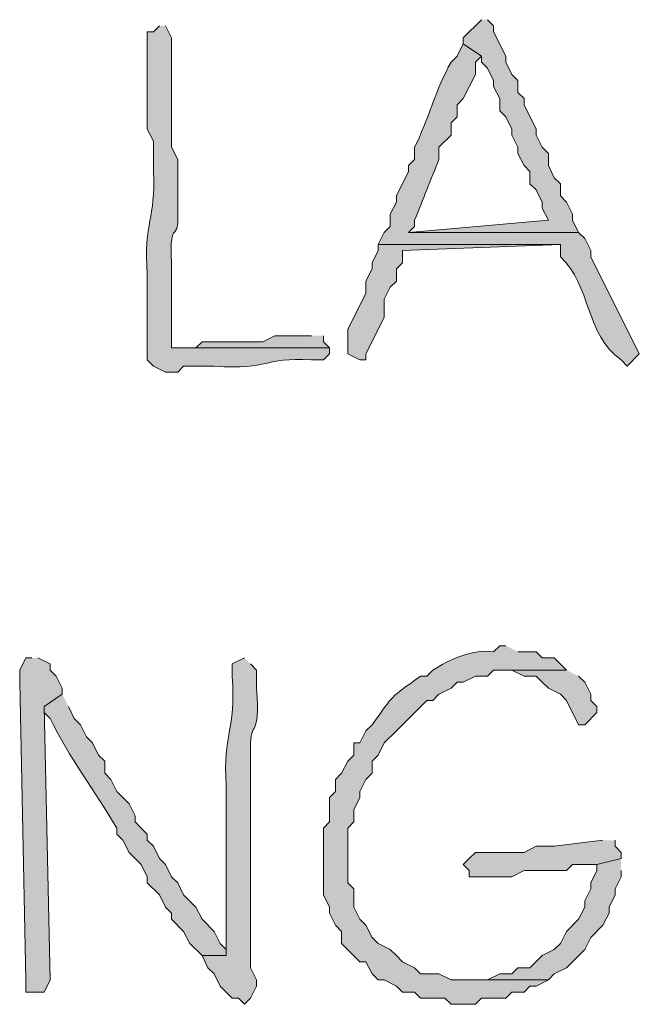
# Model space of a CAD drawing. Units: inches. Extents: x -61 to 673, y 119 to 673.
# Drawn here: x 581 to 587, y 608 to 618 of the extents above; entities that cross this region are included whole.
import ezdxf

# ---------------------------------------------------------------- set-up
doc = ezdxf.new("R2010")
doc.units = ezdxf.units.IN
doc.header["$MEASUREMENT"] = 0
doc.layers.add('Layer 1', color=7, linetype='Continuous')

msp = doc.modelspace()

# ---------------------------------------------------------------- hatches: boundary and pattern name
at = {"layer": 'Layer 1', "true_color": 0xffffff}
for points in [[(585.1504, 617.7896), (585.0898, 617.73), (585.0293, 617.6694), (584.9707, 617.6099), (584.9707, 617.5503), (585.1504, 617.4302), (585.1504, 617.3696), (585.209, 617.3101), (585.2695, 617.1899), (585.2695, 617.1304), (585.3301, 617.0103), (585.3301, 616.8901), (585.3906, 616.8296), (585.4492, 616.7095), (585.4492, 616.6499), (585.5098, 616.5298), (585.5098, 616.4702), (585.5703, 616.3501), (585.6289, 616.2896), (585.6289, 616.1694), (585.6895, 616.1099), (585.75, 615.9897), (585.75, 615.9302), (585.8105, 615.8101), (584.4297, 615.6899), (586.1094, 615.6899), (586.0488, 615.8101), (586.0488, 615.8696), (585.9902, 615.9897), (585.9297, 616.0503), (585.9297, 616.1694), (585.8691, 616.23), (585.8105, 616.3501), (585.8105, 616.4702), (585.75, 616.5298), (585.6895, 616.6499), (585.6895, 616.7095), (585.5703, 616.9497), (585.5703, 617.0103), (585.5098, 617.0698), (585.5098, 617.1899), (585.4492, 617.2495), (585.3906, 617.3696), (585.3906, 617.4302), (585.2695, 617.6694), (585.2695, 617.73), (585.209, 617.7896)], [(584.1289, 615.5698), (584.1289, 615.5103), (584.0703, 615.3901), (584.0703, 615.3296), (584.0098, 615.2095), (584.0098, 615.0903), (583.8301, 614.73), (583.8301, 614.4897), (583.9492, 614.4302), (584.0098, 614.4302), (584.0098, 614.4897), (584.1895, 614.8501), (584.1895, 615.0298), (584.25, 615.1499), (584.3105, 615.2095), (584.3105, 615.3296), (584.3691, 615.3901), (584.3691, 615.5103), (585.9297, 615.5698)], [(583.4707, 614.6694), (583.1094, 614.6694), (582.9902, 614.6099), (582.3906, 614.6099), (582.3301, 614.5503), (582.0898, 614.5503), (583.6504, 614.5503), (583.5898, 614.6099), (583.5898, 614.6694)], [(580.709, 611.4897), (580.6504, 611.4897), (580.5898, 611.3696), (580.5898, 611.2495), (580.6504, 608.3101), (580.6504, 608.1899), (580.8301, 608.1899), (580.8906, 608.3101), (580.8301, 611.0103), (581.0098, 611.1304), (581.0098, 611.1899), (580.9492, 611.3101), (580.8906, 611.3696), (580.8906, 611.4302), (580.7695, 611.4897)], [(585.9902, 611.3696), (585.3906, 611.3696), (585.4492, 611.3696), (585.5703, 611.3101), (585.6895, 611.3101), (585.75, 611.2495), (585.8105, 611.1899), (585.9297, 611.1304), (585.9902, 611.0698), (586.1094, 610.8296), (586.1699, 610.8296), (586.2891, 610.9497), (586.2891, 611.0103), (586.2305, 611.0698), (586.2305, 611.1304), (586.1699, 611.2495), (586.1094, 611.3101)], [(586.3496, 609.6899), (585.8691, 609.6304), (585.6895, 609.6304), (585.5703, 609.5698), (585.0898, 609.5698), (585.0293, 609.5103), (584.9707, 609.4497), (585.0293, 609.3901), (585.0293, 609.3296), (585.4492, 609.3296), (585.5703, 609.3901), (585.9902, 609.3901), (586.0488, 609.4497), (586.2891, 609.4497), (586.5293, 609.5103), (586.5293, 609.5698), (586.4707, 609.6304), (586.4707, 609.6899)], [(586.5293, 609.5103), (586.2891, 609.4497), (586.2891, 609.3901), (586.2305, 609.27), (586.2305, 609.2095), (586.1699, 609.0903), (586.1699, 609.0298), (586.1094, 608.9097), (585.9902, 608.7896), (585.9297, 608.6694), (585.8691, 608.6099), (585.75, 608.5503), (585.6289, 608.4302), (585.5098, 608.4302), (585.4492, 608.3696), (585.3301, 608.3696), (585.209, 608.3101), (585.0293, 608.3101), (585.8105, 608.3101), (585.8691, 608.3696), (585.9902, 608.4302), (586.1699, 608.6099), (586.2305, 608.73), (586.3496, 608.8501), (586.4102, 608.9702), (586.4102, 609.0298), (586.4707, 609.1499), (586.4707, 609.2095), (586.5293, 609.3296), (586.5293, 609.3901)]]:
    msp.add_hatch(color=7, dxfattribs=at).paths.add_polyline_path(points)
h = msp.add_hatch(color=7, dxfattribs=at)
edge = h.paths.add_edge_path()
edge.add_spline(control_points=[(581.9707, 617.73), (581.9707, 617.73), (581.9102, 617.6694), (581.9102, 617.6694), (581.9102, 617.6694), (581.8496, 617.6694), (581.8496, 617.6694), (581.8496, 617.6694), (581.8496, 616.7095), (581.8496, 616.7095), (581.8496, 616.7095), (581.9102, 616.5903), (581.9102, 616.5903), (581.9102, 616.5903), (581.9102, 616.2896), (581.9102, 616.2896), (581.9355, 615.8149), (581.8125, 615.8071), (581.8496, 615.27), (581.8496, 615.27), (581.8496, 614.4302), (581.8496, 614.4302), (581.8496, 614.4302), (581.9102, 614.3696), (581.9102, 614.3696), (581.9102, 614.3696), (582.0293, 614.3101), (582.0293, 614.3101), (582.0293, 614.3101), (582.1504, 614.3101), (582.1504, 614.3101), (582.1504, 614.3101), (582.209, 614.3696), (582.209, 614.3696), (582.209, 614.3696), (582.5098, 614.3696), (582.5098, 614.3696), (583.0742, 614.3286), (582.9863, 614.4624), (583.4707, 614.4302), (583.4707, 614.4302), (583.5898, 614.4302), (583.5898, 614.4302), (583.5898, 614.4302), (583.6504, 614.4897), (583.6504, 614.4897), (583.6504, 614.4897), (583.6504, 614.5503), (583.6504, 614.5503), (583.6504, 614.5503), (582.0898, 614.5503), (582.0898, 614.5503), (582.0898, 614.5503), (582.0898, 615.3901), (582.0898, 615.3901), (582.0625, 615.8657), (582.1719, 615.5396), (582.1504, 615.9302), (582.1504, 615.9302), (582.1504, 616.4097), (582.1504, 616.4097), (582.1504, 616.4097), (582.0898, 616.5298), (582.0898, 616.5298), (582.0898, 616.5298), (582.0898, 616.8901), (582.0898, 616.8901), (582.0898, 617.0698), (582.0898, 617.2495), (582.0898, 617.4302), (582.0898, 617.4302), (582.0898, 617.6099), (582.0898, 617.6099), (582.0898, 617.6099), (582.0293, 617.73), (582.0293, 617.73)], knot_values=[0, 0, 0, 0, 1, 1, 1, 2, 2, 2, 3, 3, 3, 4, 4, 4, 5, 5, 5, 6, 6, 6, 7, 7, 7, 8, 8, 8, 9, 9, 9, 10, 10, 10, 11, 11, 11, 12, 12, 12, 13, 13, 13, 14, 14, 14, 15, 15, 15, 16, 16, 16, 17, 17, 17, 18, 18, 18, 19, 19, 19, 20, 20, 20, 21, 21, 21, 22, 22, 22, 23, 23, 23, 24, 24, 24, 25, 25, 25, 25], degree=3, periodic=0)
edge.add_line((582.0293, 617.73), (581.9707, 617.73))
h = msp.add_hatch(color=7, dxfattribs=at)
edge = h.paths.add_edge_path()
edge.add_spline(control_points=[(584.9707, 617.5503), (584.9707, 617.5503), (584.9102, 617.4302), (584.9102, 617.4302), (584.9102, 617.4302), (584.8496, 617.3696), (584.8496, 617.3696), (584.7012, 617.1099), (584.6211, 616.7905), (584.4902, 616.5298), (584.4902, 616.5298), (584.4902, 616.4097), (584.4902, 616.4097), (584.4902, 616.4097), (584.4297, 616.3501), (584.4297, 616.3501), (584.4297, 616.3501), (584.4297, 616.2896), (584.4297, 616.2896), (584.4297, 616.2896), (584.3105, 616.0503), (584.3105, 616.0503), (584.3105, 616.0503), (584.3105, 615.9897), (584.3105, 615.9897), (584.3105, 615.9897), (584.25, 615.8696), (584.25, 615.8696), (584.25, 615.8696), (584.25, 615.7495), (584.25, 615.7495), (584.25, 615.7495), (584.1895, 615.6899), (584.1895, 615.6899), (584.1895, 615.6899), (584.1289, 615.5698), (584.1289, 615.5698), (584.1289, 615.5698), (585.9297, 615.5698), (585.9297, 615.5698), (585.9297, 615.5698), (585.9297, 615.4497), (585.9297, 615.4497), (586.2363, 615.1655), (586.1719, 614.6841), (586.5293, 614.4302), (586.5293, 614.4302), (586.5898, 614.3696), (586.5898, 614.3696), (586.5898, 614.3696), (586.709, 614.4897), (586.709, 614.4897), (586.709, 614.4897), (586.2305, 615.4497), (586.2305, 615.4497), (586.2305, 615.4497), (586.2305, 615.5103), (586.2305, 615.5103), (586.2305, 615.5103), (586.1699, 615.6304), (586.1699, 615.6304), (586.1699, 615.6304), (586.1094, 615.6899), (586.1094, 615.6899), (586.1094, 615.6899), (584.4297, 615.6899), (584.4297, 615.6899), (584.4297, 615.6899), (584.4902, 615.7495), (584.4902, 615.7495), (584.4902, 615.7495), (584.4902, 615.8101), (584.4902, 615.8101), (584.5723, 616.0093), (584.6484, 616.2104), (584.7305, 616.4097), (584.7305, 616.4097), (584.7305, 616.5298), (584.7305, 616.5298), (584.7305, 616.5298), (584.8496, 616.6499), (584.8496, 616.6499), (584.8496, 616.6499), (584.8496, 616.77), (584.8496, 616.77), (584.8496, 616.77), (584.9102, 616.8296), (584.9102, 616.8296), (584.9102, 616.8296), (584.9102, 616.9497), (584.9102, 616.9497), (584.9102, 616.9497), (584.9707, 617.0103), (584.9707, 617.0103), (584.9707, 617.0103), (585.0898, 617.2495), (585.0898, 617.2495), (585.0898, 617.2495), (585.0898, 617.3696), (585.0898, 617.3696), (585.0898, 617.3696), (585.1504, 617.4302), (585.1504, 617.4302)], knot_values=[0, 0, 0, 0, 1, 1, 1, 2, 2, 2, 3, 3, 3, 4, 4, 4, 5, 5, 5, 6, 6, 6, 7, 7, 7, 8, 8, 8, 9, 9, 9, 10, 10, 10, 11, 11, 11, 12, 12, 12, 13, 13, 13, 14, 14, 14, 15, 15, 15, 16, 16, 16, 17, 17, 17, 18, 18, 18, 19, 19, 19, 20, 20, 20, 21, 21, 21, 22, 22, 22, 23, 23, 23, 24, 24, 24, 25, 25, 25, 26, 26, 26, 27, 27, 27, 28, 28, 28, 29, 29, 29, 30, 30, 30, 31, 31, 31, 32, 32, 32, 33, 33, 33, 34, 34, 34, 34], degree=3, periodic=0)
edge.add_line((585.1504, 617.4302), (584.9707, 617.5503))
h = msp.add_hatch(color=7, dxfattribs=at)
edge = h.paths.add_edge_path()
edge.add_spline(control_points=[(585.3906, 611.6099), (585.3906, 611.6099), (585.3301, 611.6099), (585.3301, 611.6099), (585.3301, 611.6099), (585.2695, 611.5503), (585.2695, 611.5503), (585.0684, 611.5786), (584.834, 611.4771), (584.6699, 611.3696), (584.6699, 611.3696), (584.6094, 611.3101), (584.6094, 611.3101), (584.6094, 611.3101), (584.5488, 611.3101), (584.5488, 611.3101), (584.2246, 611.0728), (584.3066, 611.1548), (584.0703, 610.8296), (584.0703, 610.8296), (584.0098, 610.77), (584.0098, 610.77), (584.0098, 610.77), (583.9492, 610.6499), (583.9492, 610.6499), (583.9492, 610.6499), (583.8906, 610.6499), (583.8906, 610.6499), (583.8906, 610.6499), (583.8906, 610.5298), (583.8906, 610.5298), (583.8906, 610.5298), (583.8301, 610.4702), (583.8301, 610.4702), (583.8301, 610.4702), (583.7695, 610.3501), (583.7695, 610.3501), (583.7695, 610.3501), (583.709, 610.2896), (583.709, 610.2896), (583.709, 610.2896), (583.709, 610.1694), (583.709, 610.1694), (583.709, 610.1694), (583.6504, 610.1099), (583.6504, 610.1099), (583.6504, 610.1099), (583.6504, 609.8696), (583.6504, 609.8696), (583.6504, 609.8696), (583.5898, 609.8101), (583.5898, 609.8101), (583.5898, 609.8101), (583.5898, 609.1499), (583.5898, 609.1499), (583.5898, 609.1499), (583.6504, 609.0298), (583.6504, 609.0298), (583.6504, 609.0298), (583.6504, 608.9702), (583.6504, 608.9702), (583.6504, 608.9702), (583.709, 608.8501), (583.709, 608.8501), (583.709, 608.8501), (583.7695, 608.7896), (583.7695, 608.7896), (583.7695, 608.7896), (583.7695, 608.6694), (583.7695, 608.6694), (583.7695, 608.6694), (583.9492, 608.4897), (583.9492, 608.4897), (583.9492, 608.4897), (584.0098, 608.4897), (584.0098, 608.4897), (584.0098, 608.4897), (584.0703, 608.3696), (584.0703, 608.3696), (584.0703, 608.3696), (584.1289, 608.3101), (584.1289, 608.3101), (584.1289, 608.3101), (584.1895, 608.3101), (584.1895, 608.3101), (584.1895, 608.3101), (584.3105, 608.2495), (584.3105, 608.2495), (584.3105, 608.2495), (584.3691, 608.1899), (584.3691, 608.1899), (584.3691, 608.1899), (584.4902, 608.1899), (584.4902, 608.1899), (584.4902, 608.1899), (584.5488, 608.1304), (584.5488, 608.1304), (584.5488, 608.1304), (584.7891, 608.1304), (584.7891, 608.1304), (584.7891, 608.1304), (584.8496, 608.0698), (584.8496, 608.0698), (584.8496, 608.0698), (585.0898, 608.0698), (585.0898, 608.0698), (585.0898, 608.0698), (585.1504, 608.1304), (585.1504, 608.1304), (585.1504, 608.1304), (585.3906, 608.1304), (585.3906, 608.1304), (585.3906, 608.1304), (585.4492, 608.1899), (585.4492, 608.1899), (585.4492, 608.1899), (585.5703, 608.1899), (585.5703, 608.1899), (585.5703, 608.1899), (585.6289, 608.2495), (585.6289, 608.2495), (585.6289, 608.2495), (585.6895, 608.2495), (585.6895, 608.2495), (585.6895, 608.2495), (585.8105, 608.3101), (585.8105, 608.3101), (585.8105, 608.3101), (584.8496, 608.3101), (584.8496, 608.3101), (584.8496, 608.3101), (584.7305, 608.3696), (584.7305, 608.3696), (584.7305, 608.3696), (584.5488, 608.3696), (584.5488, 608.3696), (584.5488, 608.3696), (584.4902, 608.4302), (584.4902, 608.4302), (584.4902, 608.4302), (584.3691, 608.4897), (584.3691, 608.4897), (584.3691, 608.4897), (584.3105, 608.5503), (584.3105, 608.5503), (584.3105, 608.5503), (584.25, 608.6099), (584.25, 608.6099), (584.25, 608.6099), (584.1289, 608.6694), (584.1289, 608.6694), (584.1289, 608.6694), (584.0703, 608.73), (584.0703, 608.73), (584.0703, 608.73), (584.0098, 608.8501), (584.0098, 608.8501), (584.0098, 608.8501), (583.9492, 608.9097), (583.9492, 608.9097), (583.9492, 608.9097), (583.8906, 609.0298), (583.8906, 609.0298), (583.8906, 609.0298), (583.8906, 609.2095), (583.8906, 609.2095), (583.8906, 609.2095), (583.8301, 609.27), (583.8301, 609.27), (583.8301, 609.27), (583.8301, 609.8101), (583.8301, 609.8101), (583.8301, 609.8101), (583.8906, 609.8696), (583.8906, 609.8696), (583.8906, 609.8696), (583.8906, 609.9897), (583.8906, 609.9897), (583.8906, 609.9897), (583.9492, 610.1099), (583.9492, 610.1099), (583.9492, 610.1099), (583.9492, 610.1694), (583.9492, 610.1694), (583.9492, 610.1694), (584.0098, 610.2896), (584.0098, 610.2896), (584.0098, 610.2896), (584.0703, 610.3501), (584.0703, 610.3501), (584.0703, 610.3501), (584.0703, 610.4702), (584.0703, 610.4702), (584.0703, 610.4702), (584.1289, 610.5298), (584.1289, 610.5298), (584.1289, 610.5298), (584.1895, 610.6499), (584.1895, 610.6499), (584.1895, 610.6499), (584.3105, 610.77), (584.3105, 610.77), (584.3105, 610.77), (584.3691, 610.8296), (584.3691, 610.8296), (584.3691, 610.8296), (584.6094, 611.0698), (584.6094, 611.0698), (584.6094, 611.0698), (584.6699, 611.0698), (584.6699, 611.0698), (584.6699, 611.0698), (584.7305, 611.1304), (584.7305, 611.1304), (584.7305, 611.1304), (584.8496, 611.1899), (584.8496, 611.1899), (584.8496, 611.1899), (584.9102, 611.2495), (584.9102, 611.2495), (584.9102, 611.2495), (584.9707, 611.2495), (584.9707, 611.2495), (584.9707, 611.2495), (585.0898, 611.3101), (585.0898, 611.3101), (585.0898, 611.3101), (585.209, 611.3101), (585.209, 611.3101), (585.209, 611.3101), (585.2695, 611.3696), (585.2695, 611.3696), (585.2695, 611.3696), (585.9902, 611.3696), (585.9902, 611.3696), (585.9902, 611.3696), (585.8691, 611.4897), (585.8691, 611.4897), (585.8691, 611.4897), (585.75, 611.4897), (585.75, 611.4897), (585.75, 611.4897), (585.6895, 611.5503), (585.6895, 611.5503), (585.6895, 611.5503), (585.5098, 611.5503), (585.5098, 611.5503)], knot_values=[0, 0, 0, 0, 1, 1, 1, 2, 2, 2, 3, 3, 3, 4, 4, 4, 5, 5, 5, 6, 6, 6, 7, 7, 7, 8, 8, 8, 9, 9, 9, 10, 10, 10, 11, 11, 11, 12, 12, 12, 13, 13, 13, 14, 14, 14, 15, 15, 15, 16, 16, 16, 17, 17, 17, 18, 18, 18, 19, 19, 19, 20, 20, 20, 21, 21, 21, 22, 22, 22, 23, 23, 23, 24, 24, 24, 25, 25, 25, 26, 26, 26, 27, 27, 27, 28, 28, 28, 29, 29, 29, 30, 30, 30, 31, 31, 31, 32, 32, 32, 33, 33, 33, 34, 34, 34, 35, 35, 35, 36, 36, 36, 37, 37, 37, 38, 38, 38, 39, 39, 39, 40, 40, 40, 41, 41, 41, 42, 42, 42, 43, 43, 43, 44, 44, 44, 45, 45, 45, 46, 46, 46, 47, 47, 47, 48, 48, 48, 49, 49, 49, 50, 50, 50, 51, 51, 51, 52, 52, 52, 53, 53, 53, 54, 54, 54, 55, 55, 55, 56, 56, 56, 57, 57, 57, 58, 58, 58, 59, 59, 59, 60, 60, 60, 61, 61, 61, 62, 62, 62, 63, 63, 63, 64, 64, 64, 65, 65, 65, 66, 66, 66, 67, 67, 67, 68, 68, 68, 69, 69, 69, 70, 70, 70, 71, 71, 71, 72, 72, 72, 73, 73, 73, 74, 74, 74, 75, 75, 75, 76, 76, 76, 77, 77, 77, 78, 78, 78, 79, 79, 79, 80, 80, 80, 81, 81, 81, 82, 82, 82, 82], degree=3, periodic=0)
edge.add_line((585.5098, 611.5503), (585.3906, 611.6099))
h = msp.add_hatch(color=7, dxfattribs=at)
edge = h.paths.add_edge_path()
edge.add_spline(control_points=[(582.8105, 611.4897), (582.8105, 611.4897), (582.6895, 611.4302), (582.6895, 611.4302), (582.6895, 611.4302), (582.6895, 611.3101), (582.6895, 611.3101), (582.7266, 610.7573), (582.5938, 610.7437), (582.6289, 610.23), (582.6289, 610.23), (582.6289, 609.9897), (582.6289, 609.9897), (582.6289, 609.5698), (582.6289, 609.1499), (582.6289, 608.73), (582.6289, 608.73), (582.6289, 608.5503), (582.6289, 608.5503), (582.6289, 608.5503), (582.3906, 608.5503), (582.3906, 608.5503), (582.3906, 608.5503), (582.4492, 608.4302), (582.4492, 608.4302), (582.4492, 608.4302), (582.5098, 608.3696), (582.5098, 608.3696), (582.5098, 608.3696), (582.5703, 608.2495), (582.5703, 608.2495), (582.5703, 608.2495), (582.6289, 608.1899), (582.6289, 608.1899), (582.6289, 608.1899), (582.6895, 608.1304), (582.6895, 608.1304), (582.6895, 608.1304), (582.75, 608.1304), (582.75, 608.1304), (582.75, 608.1304), (582.8105, 608.0698), (582.8105, 608.0698), (582.8105, 608.0698), (582.8691, 608.1304), (582.8691, 608.1304), (582.8691, 608.1304), (582.9297, 608.2495), (582.9297, 608.2495), (582.9297, 608.2495), (582.9297, 608.3101), (582.9297, 608.3101), (582.9297, 608.3101), (582.8691, 608.4302), (582.8691, 608.4302), (582.8691, 608.4302), (582.8691, 609.0298), (582.8691, 609.0298), (582.8691, 609.1899), (582.8691, 609.3501), (582.8691, 609.5103), (582.8691, 609.5103), (582.8691, 609.9302), (582.8691, 609.9302), (582.8691, 610.0903), (582.8691, 610.2495), (582.8691, 610.4097), (582.8691, 610.4097), (582.8691, 610.5903), (582.8691, 610.5903), (582.8672, 610.9038), (582.9648, 610.6616), (582.9297, 611.1899), (582.9297, 611.1899), (582.9297, 611.3696), (582.9297, 611.3696), (582.9297, 611.3696), (582.8691, 611.4302), (582.8691, 611.4302)], knot_values=[0, 0, 0, 0, 1, 1, 1, 2, 2, 2, 3, 3, 3, 4, 4, 4, 5, 5, 5, 6, 6, 6, 7, 7, 7, 8, 8, 8, 9, 9, 9, 10, 10, 10, 11, 11, 11, 12, 12, 12, 13, 13, 13, 14, 14, 14, 15, 15, 15, 16, 16, 16, 17, 17, 17, 18, 18, 18, 19, 19, 19, 20, 20, 20, 21, 21, 21, 22, 22, 22, 23, 23, 23, 24, 24, 24, 25, 25, 25, 26, 26, 26, 26], degree=3, periodic=0)
edge.add_line((582.8691, 611.4302), (582.8105, 611.4897))
h = msp.add_hatch(color=7, dxfattribs=at)
edge = h.paths.add_edge_path()
edge.add_spline(control_points=[(581.0098, 611.1304), (581.0098, 611.1304), (580.8301, 611.0103), (580.8301, 611.0103), (580.8301, 611.0103), (580.8301, 610.9497), (580.8301, 610.9497), (580.8301, 610.9497), (580.8906, 610.8901), (580.8906, 610.8901), (581.0781, 610.5073), (581.332, 610.1714), (581.5488, 609.8101), (581.5488, 609.8101), (581.5488, 609.7495), (581.5488, 609.7495), (581.5488, 609.7495), (581.6094, 609.6899), (581.6094, 609.6899), (581.6094, 609.6899), (581.6699, 609.5698), (581.6699, 609.5698), (581.6699, 609.5698), (581.7305, 609.5103), (581.7305, 609.5103), (581.7305, 609.5103), (581.7891, 609.4497), (581.7891, 609.4497), (581.7891, 609.4497), (581.8496, 609.3296), (581.8496, 609.3296), (581.8496, 609.3296), (581.8496, 609.27), (581.8496, 609.27), (581.8496, 609.27), (581.9707, 609.1499), (581.9707, 609.1499), (581.9707, 609.1499), (582.0293, 609.0298), (582.0293, 609.0298), (582.0293, 609.0298), (582.0898, 608.9702), (582.0898, 608.9702), (582.0898, 608.9702), (582.0898, 608.9097), (582.0898, 608.9097), (582.0898, 608.9097), (582.209, 608.7896), (582.209, 608.7896), (582.209, 608.7896), (582.2695, 608.6694), (582.2695, 608.6694), (582.2695, 608.6694), (582.3906, 608.5503), (582.3906, 608.5503), (582.3906, 608.5503), (582.6289, 608.5503), (582.6289, 608.5503), (582.6289, 608.5503), (582.6289, 608.6099), (582.6289, 608.6099), (582.6289, 608.6099), (582.5703, 608.6694), (582.5703, 608.6694), (582.5703, 608.6694), (582.5098, 608.7896), (582.5098, 608.7896), (582.5098, 608.7896), (582.3906, 608.9097), (582.3906, 608.9097), (582.3906, 608.9097), (582.3301, 609.0298), (582.3301, 609.0298), (582.3301, 609.0298), (582.209, 609.1499), (582.209, 609.1499), (582.209, 609.1499), (582.1504, 609.27), (582.1504, 609.27), (582.1504, 609.27), (582.0898, 609.3296), (582.0898, 609.3296), (582.0898, 609.3296), (582.0293, 609.4497), (582.0293, 609.4497), (582.0293, 609.4497), (581.9707, 609.5103), (581.9707, 609.5103), (581.9707, 609.5103), (581.9102, 609.6304), (581.9102, 609.6304), (581.9102, 609.6304), (581.8496, 609.6899), (581.8496, 609.6899), (581.8496, 609.6899), (581.8496, 609.7495), (581.8496, 609.7495), (581.8496, 609.7495), (581.7891, 609.8101), (581.7891, 609.8101), (581.7891, 609.8101), (581.7305, 609.8696), (581.7305, 609.8696), (581.7305, 609.8696), (581.7305, 609.9302), (581.7305, 609.9302), (581.7305, 609.9302), (581.6699, 610.0503), (581.6699, 610.0503), (581.6699, 610.0503), (581.5488, 610.1694), (581.5488, 610.1694), (581.5488, 610.1694), (581.4902, 610.2896), (581.4902, 610.2896), (581.4902, 610.2896), (581.4297, 610.3501), (581.4297, 610.3501), (581.4297, 610.3501), (581.4297, 610.4702), (581.4297, 610.4702), (581.4297, 610.4702), (581.3691, 610.5298), (581.3691, 610.5298), (581.3691, 610.5298), (581.3105, 610.6499), (581.3105, 610.6499), (581.3105, 610.6499), (581.25, 610.7095), (581.25, 610.7095), (581.25, 610.7095), (581.1895, 610.8296), (581.1895, 610.8296), (581.1895, 610.8296), (581.1289, 610.8901), (581.1289, 610.8901), (581.1289, 610.8901), (581.0703, 611.0103), (581.0703, 611.0103)], knot_values=[0, 0, 0, 0, 1, 1, 1, 2, 2, 2, 3, 3, 3, 4, 4, 4, 5, 5, 5, 6, 6, 6, 7, 7, 7, 8, 8, 8, 9, 9, 9, 10, 10, 10, 11, 11, 11, 12, 12, 12, 13, 13, 13, 14, 14, 14, 15, 15, 15, 16, 16, 16, 17, 17, 17, 18, 18, 18, 19, 19, 19, 20, 20, 20, 21, 21, 21, 22, 22, 22, 23, 23, 23, 24, 24, 24, 25, 25, 25, 26, 26, 26, 27, 27, 27, 28, 28, 28, 29, 29, 29, 30, 30, 30, 31, 31, 31, 32, 32, 32, 33, 33, 33, 34, 34, 34, 35, 35, 35, 36, 36, 36, 37, 37, 37, 38, 38, 38, 39, 39, 39, 40, 40, 40, 41, 41, 41, 42, 42, 42, 43, 43, 43, 44, 44, 44, 45, 45, 45, 46, 46, 46, 46], degree=3, periodic=0)
edge.add_line((581.0703, 611.0103), (581.0098, 611.1304))

# ---------------------------------------------------------------- linework, layer by layer
at = {"layer": 'Layer 1', "lineweight": 0}
for points in [[(585.1504, 617.7896), (585.0898, 617.73), (585.0293, 617.6694), (584.9707, 617.6099), (584.9707, 617.5503), (585.1504, 617.4302), (585.1504, 617.3696), (585.209, 617.3101), (585.2695, 617.1899), (585.2695, 617.1304), (585.3301, 617.0103), (585.3301, 616.8901), (585.3906, 616.8296), (585.4492, 616.7095), (585.4492, 616.6499), (585.5098, 616.5298), (585.5098, 616.4702), (585.5703, 616.3501), (585.6289, 616.2896), (585.6289, 616.1694), (585.6895, 616.1099), (585.75, 615.9897), (585.75, 615.9302), (585.8105, 615.8101), (584.4297, 615.6899), (586.1094, 615.6899), (586.0488, 615.8101), (586.0488, 615.8696), (585.9902, 615.9897), (585.9297, 616.0503), (585.9297, 616.1694), (585.8691, 616.23), (585.8105, 616.3501), (585.8105, 616.4702), (585.75, 616.5298), (585.6895, 616.6499), (585.6895, 616.7095), (585.5703, 616.9497), (585.5703, 617.0103), (585.5098, 617.0698), (585.5098, 617.1899), (585.4492, 617.2495), (585.3906, 617.3696), (585.3906, 617.4302), (585.2695, 617.6694), (585.2695, 617.73), (585.209, 617.7896)], [(584.1289, 615.5698), (584.1289, 615.5103), (584.0703, 615.3901), (584.0703, 615.3296), (584.0098, 615.2095), (584.0098, 615.0903), (583.8301, 614.73), (583.8301, 614.4897), (583.9492, 614.4302), (584.0098, 614.4302), (584.0098, 614.4897), (584.1895, 614.8501), (584.1895, 615.0298), (584.25, 615.1499), (584.3105, 615.2095), (584.3105, 615.3296), (584.3691, 615.3901), (584.3691, 615.5103), (585.9297, 615.5698)], [(583.4707, 614.6694), (583.1094, 614.6694), (582.9902, 614.6099), (582.3906, 614.6099), (582.3301, 614.5503), (582.0898, 614.5503), (583.6504, 614.5503), (583.5898, 614.6099), (583.5898, 614.6694)], [(580.709, 611.4897), (580.6504, 611.4897), (580.5898, 611.3696), (580.5898, 611.2495), (580.6504, 608.3101), (580.6504, 608.1899), (580.8301, 608.1899), (580.8906, 608.3101), (580.8301, 611.0103), (581.0098, 611.1304), (581.0098, 611.1899), (580.9492, 611.3101), (580.8906, 611.3696), (580.8906, 611.4302), (580.7695, 611.4897)], [(585.9902, 611.3696), (585.3906, 611.3696), (585.4492, 611.3696), (585.5703, 611.3101), (585.6895, 611.3101), (585.75, 611.2495), (585.8105, 611.1899), (585.9297, 611.1304), (585.9902, 611.0698), (586.1094, 610.8296), (586.1699, 610.8296), (586.2891, 610.9497), (586.2891, 611.0103), (586.2305, 611.0698), (586.2305, 611.1304), (586.1699, 611.2495), (586.1094, 611.3101)], [(586.3496, 609.6899), (585.8691, 609.6304), (585.6895, 609.6304), (585.5703, 609.5698), (585.0898, 609.5698), (585.0293, 609.5103), (584.9707, 609.4497), (585.0293, 609.3901), (585.0293, 609.3296), (585.4492, 609.3296), (585.5703, 609.3901), (585.9902, 609.3901), (586.0488, 609.4497), (586.2891, 609.4497), (586.5293, 609.5103), (586.5293, 609.5698), (586.4707, 609.6304), (586.4707, 609.6899)], [(586.5293, 609.5103), (586.2891, 609.4497), (586.2891, 609.3901), (586.2305, 609.27), (586.2305, 609.2095), (586.1699, 609.0903), (586.1699, 609.0298), (586.1094, 608.9097), (585.9902, 608.7896), (585.9297, 608.6694), (585.8691, 608.6099), (585.75, 608.5503), (585.6289, 608.4302), (585.5098, 608.4302), (585.4492, 608.3696), (585.3301, 608.3696), (585.209, 608.3101), (585.0293, 608.3101), (585.8105, 608.3101), (585.8691, 608.3696), (585.9902, 608.4302), (586.1699, 608.6099), (586.2305, 608.73), (586.3496, 608.8501), (586.4102, 608.9702), (586.4102, 609.0298), (586.4707, 609.1499), (586.4707, 609.2095), (586.5293, 609.3296), (586.5293, 609.3901)]]:
    msp.add_lwpolyline(points, dxfattribs=at)
for points, knots in [([(581.9707, 617.73), (581.9707, 617.73), (581.9102, 617.6694), (581.9102, 617.6694), (581.9102, 617.6694), (581.8496, 617.6694), (581.8496, 617.6694), (581.8496, 617.6694), (581.8496, 616.7095), (581.8496, 616.7095), (581.8496, 616.7095), (581.9102, 616.5903), (581.9102, 616.5903), (581.9102, 616.5903), (581.9102, 616.2896), (581.9102, 616.2896), (581.9355, 615.8149), (581.8125, 615.8071), (581.8496, 615.27), (581.8496, 615.27), (581.8496, 614.4302), (581.8496, 614.4302), (581.8496, 614.4302), (581.9102, 614.3696), (581.9102, 614.3696), (581.9102, 614.3696), (582.0293, 614.3101), (582.0293, 614.3101), (582.0293, 614.3101), (582.1504, 614.3101), (582.1504, 614.3101), (582.1504, 614.3101), (582.209, 614.3696), (582.209, 614.3696), (582.209, 614.3696), (582.5098, 614.3696), (582.5098, 614.3696), (583.0742, 614.3286), (582.9863, 614.4624), (583.4707, 614.4302), (583.4707, 614.4302), (583.5898, 614.4302), (583.5898, 614.4302), (583.5898, 614.4302), (583.6504, 614.4897), (583.6504, 614.4897), (583.6504, 614.4897), (583.6504, 614.5503), (583.6504, 614.5503), (583.6504, 614.5503), (582.0898, 614.5503), (582.0898, 614.5503), (582.0898, 614.5503), (582.0898, 615.3901), (582.0898, 615.3901), (582.0625, 615.8657), (582.1719, 615.5396), (582.1504, 615.9302), (582.1504, 615.9302), (582.1504, 616.4097), (582.1504, 616.4097), (582.1504, 616.4097), (582.0898, 616.5298), (582.0898, 616.5298), (582.0898, 616.5298), (582.0898, 616.8901), (582.0898, 616.8901), (582.0898, 617.0698), (582.0898, 617.2495), (582.0898, 617.4302), (582.0898, 617.4302), (582.0898, 617.6099), (582.0898, 617.6099), (582.0898, 617.6099), (582.0293, 617.73), (582.0293, 617.73)], [0, 0, 0, 0, 1, 1, 1, 2, 2, 2, 3, 3, 3, 4, 4, 4, 5, 5, 5, 6, 6, 6, 7, 7, 7, 8, 8, 8, 9, 9, 9, 10, 10, 10, 11, 11, 11, 12, 12, 12, 13, 13, 13, 14, 14, 14, 15, 15, 15, 16, 16, 16, 17, 17, 17, 18, 18, 18, 19, 19, 19, 20, 20, 20, 21, 21, 21, 22, 22, 22, 23, 23, 23, 24, 24, 24, 25, 25, 25, 25]), ([(584.9707, 617.5503), (584.9707, 617.5503), (584.9102, 617.4302), (584.9102, 617.4302), (584.9102, 617.4302), (584.8496, 617.3696), (584.8496, 617.3696), (584.7012, 617.1099), (584.6211, 616.7905), (584.4902, 616.5298), (584.4902, 616.5298), (584.4902, 616.4097), (584.4902, 616.4097), (584.4902, 616.4097), (584.4297, 616.3501), (584.4297, 616.3501), (584.4297, 616.3501), (584.4297, 616.2896), (584.4297, 616.2896), (584.4297, 616.2896), (584.3105, 616.0503), (584.3105, 616.0503), (584.3105, 616.0503), (584.3105, 615.9897), (584.3105, 615.9897), (584.3105, 615.9897), (584.25, 615.8696), (584.25, 615.8696), (584.25, 615.8696), (584.25, 615.7495), (584.25, 615.7495), (584.25, 615.7495), (584.1895, 615.6899), (584.1895, 615.6899), (584.1895, 615.6899), (584.1289, 615.5698), (584.1289, 615.5698), (584.1289, 615.5698), (585.9297, 615.5698), (585.9297, 615.5698), (585.9297, 615.5698), (585.9297, 615.4497), (585.9297, 615.4497), (586.2363, 615.1655), (586.1719, 614.6841), (586.5293, 614.4302), (586.5293, 614.4302), (586.5898, 614.3696), (586.5898, 614.3696), (586.5898, 614.3696), (586.709, 614.4897), (586.709, 614.4897), (586.709, 614.4897), (586.2305, 615.4497), (586.2305, 615.4497), (586.2305, 615.4497), (586.2305, 615.5103), (586.2305, 615.5103), (586.2305, 615.5103), (586.1699, 615.6304), (586.1699, 615.6304), (586.1699, 615.6304), (586.1094, 615.6899), (586.1094, 615.6899), (586.1094, 615.6899), (584.4297, 615.6899), (584.4297, 615.6899), (584.4297, 615.6899), (584.4902, 615.7495), (584.4902, 615.7495), (584.4902, 615.7495), (584.4902, 615.8101), (584.4902, 615.8101), (584.5723, 616.0093), (584.6484, 616.2104), (584.7305, 616.4097), (584.7305, 616.4097), (584.7305, 616.5298), (584.7305, 616.5298), (584.7305, 616.5298), (584.8496, 616.6499), (584.8496, 616.6499), (584.8496, 616.6499), (584.8496, 616.77), (584.8496, 616.77), (584.8496, 616.77), (584.9102, 616.8296), (584.9102, 616.8296), (584.9102, 616.8296), (584.9102, 616.9497), (584.9102, 616.9497), (584.9102, 616.9497), (584.9707, 617.0103), (584.9707, 617.0103), (584.9707, 617.0103), (585.0898, 617.2495), (585.0898, 617.2495), (585.0898, 617.2495), (585.0898, 617.3696), (585.0898, 617.3696), (585.0898, 617.3696), (585.1504, 617.4302), (585.1504, 617.4302)], [0, 0, 0, 0, 1, 1, 1, 2, 2, 2, 3, 3, 3, 4, 4, 4, 5, 5, 5, 6, 6, 6, 7, 7, 7, 8, 8, 8, 9, 9, 9, 10, 10, 10, 11, 11, 11, 12, 12, 12, 13, 13, 13, 14, 14, 14, 15, 15, 15, 16, 16, 16, 17, 17, 17, 18, 18, 18, 19, 19, 19, 20, 20, 20, 21, 21, 21, 22, 22, 22, 23, 23, 23, 24, 24, 24, 25, 25, 25, 26, 26, 26, 27, 27, 27, 28, 28, 28, 29, 29, 29, 30, 30, 30, 31, 31, 31, 32, 32, 32, 33, 33, 33, 34, 34, 34, 34]), ([(585.3906, 611.6099), (585.3906, 611.6099), (585.3301, 611.6099), (585.3301, 611.6099), (585.3301, 611.6099), (585.2695, 611.5503), (585.2695, 611.5503), (585.0684, 611.5786), (584.834, 611.4771), (584.6699, 611.3696), (584.6699, 611.3696), (584.6094, 611.3101), (584.6094, 611.3101), (584.6094, 611.3101), (584.5488, 611.3101), (584.5488, 611.3101), (584.2246, 611.0728), (584.3066, 611.1548), (584.0703, 610.8296), (584.0703, 610.8296), (584.0098, 610.77), (584.0098, 610.77), (584.0098, 610.77), (583.9492, 610.6499), (583.9492, 610.6499), (583.9492, 610.6499), (583.8906, 610.6499), (583.8906, 610.6499), (583.8906, 610.6499), (583.8906, 610.5298), (583.8906, 610.5298), (583.8906, 610.5298), (583.8301, 610.4702), (583.8301, 610.4702), (583.8301, 610.4702), (583.7695, 610.3501), (583.7695, 610.3501), (583.7695, 610.3501), (583.709, 610.2896), (583.709, 610.2896), (583.709, 610.2896), (583.709, 610.1694), (583.709, 610.1694), (583.709, 610.1694), (583.6504, 610.1099), (583.6504, 610.1099), (583.6504, 610.1099), (583.6504, 609.8696), (583.6504, 609.8696), (583.6504, 609.8696), (583.5898, 609.8101), (583.5898, 609.8101), (583.5898, 609.8101), (583.5898, 609.1499), (583.5898, 609.1499), (583.5898, 609.1499), (583.6504, 609.0298), (583.6504, 609.0298), (583.6504, 609.0298), (583.6504, 608.9702), (583.6504, 608.9702), (583.6504, 608.9702), (583.709, 608.8501), (583.709, 608.8501), (583.709, 608.8501), (583.7695, 608.7896), (583.7695, 608.7896), (583.7695, 608.7896), (583.7695, 608.6694), (583.7695, 608.6694), (583.7695, 608.6694), (583.9492, 608.4897), (583.9492, 608.4897), (583.9492, 608.4897), (584.0098, 608.4897), (584.0098, 608.4897), (584.0098, 608.4897), (584.0703, 608.3696), (584.0703, 608.3696), (584.0703, 608.3696), (584.1289, 608.3101), (584.1289, 608.3101), (584.1289, 608.3101), (584.1895, 608.3101), (584.1895, 608.3101), (584.1895, 608.3101), (584.3105, 608.2495), (584.3105, 608.2495), (584.3105, 608.2495), (584.3691, 608.1899), (584.3691, 608.1899), (584.3691, 608.1899), (584.4902, 608.1899), (584.4902, 608.1899), (584.4902, 608.1899), (584.5488, 608.1304), (584.5488, 608.1304), (584.5488, 608.1304), (584.7891, 608.1304), (584.7891, 608.1304), (584.7891, 608.1304), (584.8496, 608.0698), (584.8496, 608.0698), (584.8496, 608.0698), (585.0898, 608.0698), (585.0898, 608.0698), (585.0898, 608.0698), (585.1504, 608.1304), (585.1504, 608.1304), (585.1504, 608.1304), (585.3906, 608.1304), (585.3906, 608.1304), (585.3906, 608.1304), (585.4492, 608.1899), (585.4492, 608.1899), (585.4492, 608.1899), (585.5703, 608.1899), (585.5703, 608.1899), (585.5703, 608.1899), (585.6289, 608.2495), (585.6289, 608.2495), (585.6289, 608.2495), (585.6895, 608.2495), (585.6895, 608.2495), (585.6895, 608.2495), (585.8105, 608.3101), (585.8105, 608.3101), (585.8105, 608.3101), (584.8496, 608.3101), (584.8496, 608.3101), (584.8496, 608.3101), (584.7305, 608.3696), (584.7305, 608.3696), (584.7305, 608.3696), (584.5488, 608.3696), (584.5488, 608.3696), (584.5488, 608.3696), (584.4902, 608.4302), (584.4902, 608.4302), (584.4902, 608.4302), (584.3691, 608.4897), (584.3691, 608.4897), (584.3691, 608.4897), (584.3105, 608.5503), (584.3105, 608.5503), (584.3105, 608.5503), (584.25, 608.6099), (584.25, 608.6099), (584.25, 608.6099), (584.1289, 608.6694), (584.1289, 608.6694), (584.1289, 608.6694), (584.0703, 608.73), (584.0703, 608.73), (584.0703, 608.73), (584.0098, 608.8501), (584.0098, 608.8501), (584.0098, 608.8501), (583.9492, 608.9097), (583.9492, 608.9097), (583.9492, 608.9097), (583.8906, 609.0298), (583.8906, 609.0298), (583.8906, 609.0298), (583.8906, 609.2095), (583.8906, 609.2095), (583.8906, 609.2095), (583.8301, 609.27), (583.8301, 609.27), (583.8301, 609.27), (583.8301, 609.8101), (583.8301, 609.8101), (583.8301, 609.8101), (583.8906, 609.8696), (583.8906, 609.8696), (583.8906, 609.8696), (583.8906, 609.9897), (583.8906, 609.9897), (583.8906, 609.9897), (583.9492, 610.1099), (583.9492, 610.1099), (583.9492, 610.1099), (583.9492, 610.1694), (583.9492, 610.1694), (583.9492, 610.1694), (584.0098, 610.2896), (584.0098, 610.2896), (584.0098, 610.2896), (584.0703, 610.3501), (584.0703, 610.3501), (584.0703, 610.3501), (584.0703, 610.4702), (584.0703, 610.4702), (584.0703, 610.4702), (584.1289, 610.5298), (584.1289, 610.5298), (584.1289, 610.5298), (584.1895, 610.6499), (584.1895, 610.6499), (584.1895, 610.6499), (584.3105, 610.77), (584.3105, 610.77), (584.3105, 610.77), (584.3691, 610.8296), (584.3691, 610.8296), (584.3691, 610.8296), (584.6094, 611.0698), (584.6094, 611.0698), (584.6094, 611.0698), (584.6699, 611.0698), (584.6699, 611.0698), (584.6699, 611.0698), (584.7305, 611.1304), (584.7305, 611.1304), (584.7305, 611.1304), (584.8496, 611.1899), (584.8496, 611.1899), (584.8496, 611.1899), (584.9102, 611.2495), (584.9102, 611.2495), (584.9102, 611.2495), (584.9707, 611.2495), (584.9707, 611.2495), (584.9707, 611.2495), (585.0898, 611.3101), (585.0898, 611.3101), (585.0898, 611.3101), (585.209, 611.3101), (585.209, 611.3101), (585.209, 611.3101), (585.2695, 611.3696), (585.2695, 611.3696), (585.2695, 611.3696), (585.9902, 611.3696), (585.9902, 611.3696), (585.9902, 611.3696), (585.8691, 611.4897), (585.8691, 611.4897), (585.8691, 611.4897), (585.75, 611.4897), (585.75, 611.4897), (585.75, 611.4897), (585.6895, 611.5503), (585.6895, 611.5503), (585.6895, 611.5503), (585.5098, 611.5503), (585.5098, 611.5503)], [0, 0, 0, 0, 1, 1, 1, 2, 2, 2, 3, 3, 3, 4, 4, 4, 5, 5, 5, 6, 6, 6, 7, 7, 7, 8, 8, 8, 9, 9, 9, 10, 10, 10, 11, 11, 11, 12, 12, 12, 13, 13, 13, 14, 14, 14, 15, 15, 15, 16, 16, 16, 17, 17, 17, 18, 18, 18, 19, 19, 19, 20, 20, 20, 21, 21, 21, 22, 22, 22, 23, 23, 23, 24, 24, 24, 25, 25, 25, 26, 26, 26, 27, 27, 27, 28, 28, 28, 29, 29, 29, 30, 30, 30, 31, 31, 31, 32, 32, 32, 33, 33, 33, 34, 34, 34, 35, 35, 35, 36, 36, 36, 37, 37, 37, 38, 38, 38, 39, 39, 39, 40, 40, 40, 41, 41, 41, 42, 42, 42, 43, 43, 43, 44, 44, 44, 45, 45, 45, 46, 46, 46, 47, 47, 47, 48, 48, 48, 49, 49, 49, 50, 50, 50, 51, 51, 51, 52, 52, 52, 53, 53, 53, 54, 54, 54, 55, 55, 55, 56, 56, 56, 57, 57, 57, 58, 58, 58, 59, 59, 59, 60, 60, 60, 61, 61, 61, 62, 62, 62, 63, 63, 63, 64, 64, 64, 65, 65, 65, 66, 66, 66, 67, 67, 67, 68, 68, 68, 69, 69, 69, 70, 70, 70, 71, 71, 71, 72, 72, 72, 73, 73, 73, 74, 74, 74, 75, 75, 75, 76, 76, 76, 77, 77, 77, 78, 78, 78, 79, 79, 79, 80, 80, 80, 81, 81, 81, 82, 82, 82, 82]), ([(582.8105, 611.4897), (582.8105, 611.4897), (582.6895, 611.4302), (582.6895, 611.4302), (582.6895, 611.4302), (582.6895, 611.3101), (582.6895, 611.3101), (582.7266, 610.7573), (582.5938, 610.7437), (582.6289, 610.23), (582.6289, 610.23), (582.6289, 609.9897), (582.6289, 609.9897), (582.6289, 609.5698), (582.6289, 609.1499), (582.6289, 608.73), (582.6289, 608.73), (582.6289, 608.5503), (582.6289, 608.5503), (582.6289, 608.5503), (582.3906, 608.5503), (582.3906, 608.5503), (582.3906, 608.5503), (582.4492, 608.4302), (582.4492, 608.4302), (582.4492, 608.4302), (582.5098, 608.3696), (582.5098, 608.3696), (582.5098, 608.3696), (582.5703, 608.2495), (582.5703, 608.2495), (582.5703, 608.2495), (582.6289, 608.1899), (582.6289, 608.1899), (582.6289, 608.1899), (582.6895, 608.1304), (582.6895, 608.1304), (582.6895, 608.1304), (582.75, 608.1304), (582.75, 608.1304), (582.75, 608.1304), (582.8105, 608.0698), (582.8105, 608.0698), (582.8105, 608.0698), (582.8691, 608.1304), (582.8691, 608.1304), (582.8691, 608.1304), (582.9297, 608.2495), (582.9297, 608.2495), (582.9297, 608.2495), (582.9297, 608.3101), (582.9297, 608.3101), (582.9297, 608.3101), (582.8691, 608.4302), (582.8691, 608.4302), (582.8691, 608.4302), (582.8691, 609.0298), (582.8691, 609.0298), (582.8691, 609.1899), (582.8691, 609.3501), (582.8691, 609.5103), (582.8691, 609.5103), (582.8691, 609.9302), (582.8691, 609.9302), (582.8691, 610.0903), (582.8691, 610.2495), (582.8691, 610.4097), (582.8691, 610.4097), (582.8691, 610.5903), (582.8691, 610.5903), (582.8672, 610.9038), (582.9648, 610.6616), (582.9297, 611.1899), (582.9297, 611.1899), (582.9297, 611.3696), (582.9297, 611.3696), (582.9297, 611.3696), (582.8691, 611.4302), (582.8691, 611.4302)], [0, 0, 0, 0, 1, 1, 1, 2, 2, 2, 3, 3, 3, 4, 4, 4, 5, 5, 5, 6, 6, 6, 7, 7, 7, 8, 8, 8, 9, 9, 9, 10, 10, 10, 11, 11, 11, 12, 12, 12, 13, 13, 13, 14, 14, 14, 15, 15, 15, 16, 16, 16, 17, 17, 17, 18, 18, 18, 19, 19, 19, 20, 20, 20, 21, 21, 21, 22, 22, 22, 23, 23, 23, 24, 24, 24, 25, 25, 25, 26, 26, 26, 26]), ([(581.0098, 611.1304), (581.0098, 611.1304), (580.8301, 611.0103), (580.8301, 611.0103), (580.8301, 611.0103), (580.8301, 610.9497), (580.8301, 610.9497), (580.8301, 610.9497), (580.8906, 610.8901), (580.8906, 610.8901), (581.0781, 610.5073), (581.332, 610.1714), (581.5488, 609.8101), (581.5488, 609.8101), (581.5488, 609.7495), (581.5488, 609.7495), (581.5488, 609.7495), (581.6094, 609.6899), (581.6094, 609.6899), (581.6094, 609.6899), (581.6699, 609.5698), (581.6699, 609.5698), (581.6699, 609.5698), (581.7305, 609.5103), (581.7305, 609.5103), (581.7305, 609.5103), (581.7891, 609.4497), (581.7891, 609.4497), (581.7891, 609.4497), (581.8496, 609.3296), (581.8496, 609.3296), (581.8496, 609.3296), (581.8496, 609.27), (581.8496, 609.27), (581.8496, 609.27), (581.9707, 609.1499), (581.9707, 609.1499), (581.9707, 609.1499), (582.0293, 609.0298), (582.0293, 609.0298), (582.0293, 609.0298), (582.0898, 608.9702), (582.0898, 608.9702), (582.0898, 608.9702), (582.0898, 608.9097), (582.0898, 608.9097), (582.0898, 608.9097), (582.209, 608.7896), (582.209, 608.7896), (582.209, 608.7896), (582.2695, 608.6694), (582.2695, 608.6694), (582.2695, 608.6694), (582.3906, 608.5503), (582.3906, 608.5503), (582.3906, 608.5503), (582.6289, 608.5503), (582.6289, 608.5503), (582.6289, 608.5503), (582.6289, 608.6099), (582.6289, 608.6099), (582.6289, 608.6099), (582.5703, 608.6694), (582.5703, 608.6694), (582.5703, 608.6694), (582.5098, 608.7896), (582.5098, 608.7896), (582.5098, 608.7896), (582.3906, 608.9097), (582.3906, 608.9097), (582.3906, 608.9097), (582.3301, 609.0298), (582.3301, 609.0298), (582.3301, 609.0298), (582.209, 609.1499), (582.209, 609.1499), (582.209, 609.1499), (582.1504, 609.27), (582.1504, 609.27), (582.1504, 609.27), (582.0898, 609.3296), (582.0898, 609.3296), (582.0898, 609.3296), (582.0293, 609.4497), (582.0293, 609.4497), (582.0293, 609.4497), (581.9707, 609.5103), (581.9707, 609.5103), (581.9707, 609.5103), (581.9102, 609.6304), (581.9102, 609.6304), (581.9102, 609.6304), (581.8496, 609.6899), (581.8496, 609.6899), (581.8496, 609.6899), (581.8496, 609.7495), (581.8496, 609.7495), (581.8496, 609.7495), (581.7891, 609.8101), (581.7891, 609.8101), (581.7891, 609.8101), (581.7305, 609.8696), (581.7305, 609.8696), (581.7305, 609.8696), (581.7305, 609.9302), (581.7305, 609.9302), (581.7305, 609.9302), (581.6699, 610.0503), (581.6699, 610.0503), (581.6699, 610.0503), (581.5488, 610.1694), (581.5488, 610.1694), (581.5488, 610.1694), (581.4902, 610.2896), (581.4902, 610.2896), (581.4902, 610.2896), (581.4297, 610.3501), (581.4297, 610.3501), (581.4297, 610.3501), (581.4297, 610.4702), (581.4297, 610.4702), (581.4297, 610.4702), (581.3691, 610.5298), (581.3691, 610.5298), (581.3691, 610.5298), (581.3105, 610.6499), (581.3105, 610.6499), (581.3105, 610.6499), (581.25, 610.7095), (581.25, 610.7095), (581.25, 610.7095), (581.1895, 610.8296), (581.1895, 610.8296), (581.1895, 610.8296), (581.1289, 610.8901), (581.1289, 610.8901), (581.1289, 610.8901), (581.0703, 611.0103), (581.0703, 611.0103)], [0, 0, 0, 0, 1, 1, 1, 2, 2, 2, 3, 3, 3, 4, 4, 4, 5, 5, 5, 6, 6, 6, 7, 7, 7, 8, 8, 8, 9, 9, 9, 10, 10, 10, 11, 11, 11, 12, 12, 12, 13, 13, 13, 14, 14, 14, 15, 15, 15, 16, 16, 16, 17, 17, 17, 18, 18, 18, 19, 19, 19, 20, 20, 20, 21, 21, 21, 22, 22, 22, 23, 23, 23, 24, 24, 24, 25, 25, 25, 26, 26, 26, 27, 27, 27, 28, 28, 28, 29, 29, 29, 30, 30, 30, 31, 31, 31, 32, 32, 32, 33, 33, 33, 34, 34, 34, 35, 35, 35, 36, 36, 36, 37, 37, 37, 38, 38, 38, 39, 39, 39, 40, 40, 40, 41, 41, 41, 42, 42, 42, 43, 43, 43, 44, 44, 44, 45, 45, 45, 46, 46, 46, 46])]:
    msp.add_open_spline(points, degree=3, knots=knots, dxfattribs=at)

doc.saveas('drawing.dxf')
